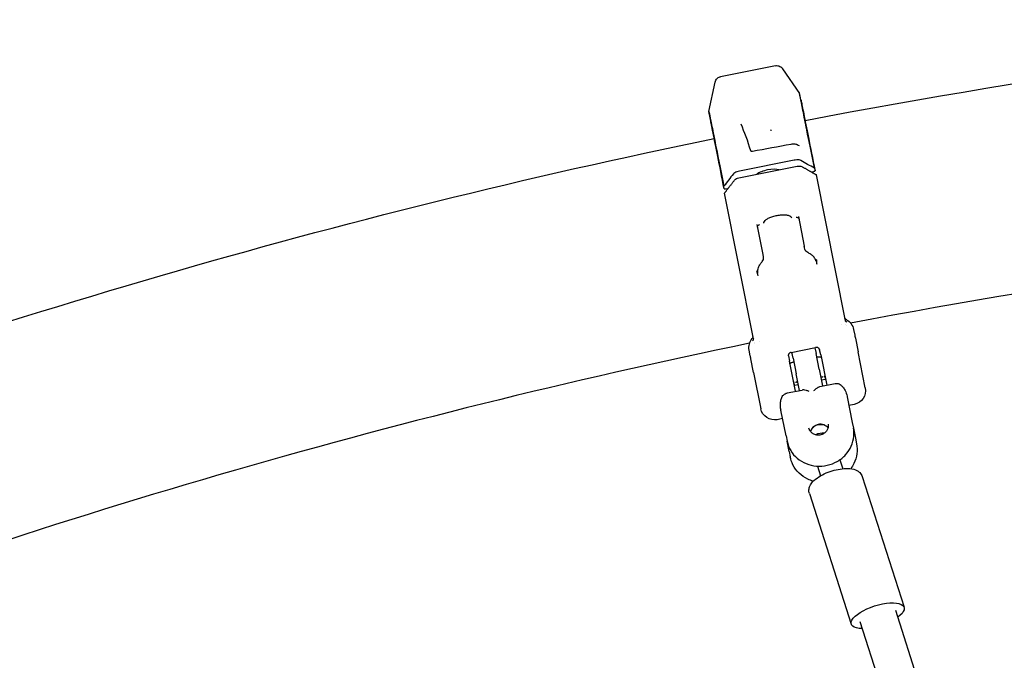
# Model space of a CAD drawing. Units: millimetres. Extents: x 96385 to 155785, y 27730 to 48730.
# Drawn here: x 131021 to 131444, y 34075 to 34350 of the extents above; entities that cross this region are included whole.
import ezdxf

# ---------------------------------------------------------------- set-up
doc = ezdxf.new("R2010")
doc.units = ezdxf.units.MM
doc.header["$LTSCALE"] = 15
doc.layers.add('P001', color=131, linetype='Continuous')

msp = doc.modelspace()

# ---------------------------------------------------------------- linework, layer by layer
at = {"layer": 'P001', "extrusion": (0, 0, -1)}
for p, q in [((131345.49, 34329.86, 1658.95), (131321.93, 34325.18, 1658.95)), ((131348.55, 34328.62, 1658.95), (131355.81, 34318.03, 1658.95)), ((131316.92, 34310.3, 1658.95), (131319.58, 34322.86, 1658.95)), ((131356.42, 34315.22, 1658.95), (131355.81, 34318.03, 1658.95)), ((131317.43, 34307.47, 1658.95), (131316.92, 34310.3, 1658.95)), ((131329.77, 34281.78, 1658.95), (131354.84, 34286.76, 1658.95)), ((131353.54, 34289.35, 1658.95), (131329.98, 34284.66, 1658.95)), ((131362.2, 34285.9, 1658.95), (131362.45, 34284.86, 1658.95)), ((131360.82, 34284.34, 1658.95), (131362, 34284.57, 1658.95)), ((131375.33, 34221.18, 1658.95), (131363.03, 34283.07, 1658.95)), ((131323.46, 34277.11, 1658.95), (131323.3, 34278.17, 1658.95)), ((131323.99, 34277.02, 1658.95), (131325.17, 34277.26, 1658.95)), ((131335.9, 34213.35, 1658.95), (131323.61, 34275.24, 1658.95)), ((131355.29, 34265.2, 1658.95), (131357.83, 34252.41, 1658.95)), ((131340.14, 34248.9, 1658.95), (131337.59, 34261.69, 1658.95)), ((131373.64, 34218.65, 1658.95), (131373.64, 34218.65, 1658.95)), ((131375.56, 34219.02, 1658.95), (131375.56, 34219.02, 1658.95)), ((131375.9, 34218.32, 1658.95), (131375.9, 34218.32, 1658.95)), ((131379.02, 34216.75, 1658.95), (131379.5, 34214.31, 1658.95)), ((131336.47, 34210.49, 1658.95), (131336.47, 34210.49, 1658.95)), ((131336.51, 34211.26, 1658.95), (131336.51, 34211.26, 1658.95)), ((131338.45, 34211.66, 1658.95), (131338.45, 34211.66, 1658.95)), ((131379.76, 34213.01, 1658.95), (131380.93, 34207.11, 1658.95)), ((131334.68, 34205.4, 1658.95), (131334.19, 34207.85, 1658.95)), ((131351, 34205.34, 1658.95), (131351.44, 34203.14, 1658.95)), ((131352.23, 34206.88, 1658.95), (131362.72, 34208.97, 1658.95)), ((131353.07, 34204.41, 1658.95), (131352.57, 34206.95, 1658.95)), ((131362.38, 34208.9, 1658.95), (131362.88, 34206.36, 1658.95)), ((131364.22, 34199.65, 1658.95), (131362.88, 34206.36, 1658.95)), ((131364.88, 34205.81, 1658.95), (131364.44, 34208.01, 1658.95)), ((131364.88, 34205.81, 1658.95), (131367.46, 34192.84, 1658.95)), ((131384.01, 34191.63, 1658.95), (131380.93, 34207.11, 1658.95)), ((131336.11, 34198.2, 1658.95), (131334.94, 34204.1, 1658.95)), ((131354.02, 34190.17, 1658.95), (131351.44, 34203.14, 1658.95)), ((131353.4, 34202.76, 1658.95), (131353.06, 34202.7, 1658.95)), ((131353.07, 34204.41, 1658.95), (131354.41, 34197.7, 1658.95)), ((131363.55, 34204.78, 1658.95), (131363.21, 34204.71, 1658.95)), ((131336.11, 34198.2, 1658.95), (131339.19, 34182.72, 1658.95)), ((131355.83, 34190.53, 1658.95), (131354.41, 34197.7, 1658.95)), ((131364.22, 34199.65, 1658.95), (131365.64, 34192.48, 1658.95)), ((131353.5, 34192.79, 1658.95), (131355.31, 34193.15, 1658.95)), ((131364.57, 34192.26, 1658.95), (131371.04, 34193.55, 1658.95)), ((131365.12, 34195.1, 1658.95), (131366.93, 34195.46, 1658.95)), ((131350.44, 34189.46, 1658.95), (131356.9, 34190.74, 1658.95)), ((131376.26, 34187.8, 1658.95), (131378.45, 34176.78, 1658.95)), ((131379.29, 34184.57, 1658.95), (131376.99, 34184.12, 1658.95)), ((131350, 34171.13, 1658.95), (131347.81, 34182.15, 1658.95)), ((131348.54, 34178.46, 1658.95), (131346.24, 34178.01, 1658.95)), ((131378.45, 34176.78, 1658.95), (131378.92, 34174.41, 1658.95)), ((131378.92, 34174.41, 1658.95), (131379.79, 34170.04, 1658.95)), ((131350, 34171.13, 1658.95), (131350.47, 34168.76, 1658.95)), ((131351.34, 34164.39, 1658.95), (131350.47, 34168.76, 1658.95)), ((131379.79, 34170.04, 1658.95), (131380.26, 34167.67, 1658.95)), ((131351.34, 34164.39, 1658.95), (131351.81, 34162.02, 1658.95)), ((131373.13, 34160.81, 1658.95), (131374.36, 34156.98, 1658.95)), ((131363.51, 34158.07, 1658.95), (131364.84, 34153.93, 1658.95)), ((131382.7, 34153.56, 1658.95), (131400.66, 34097.5, 1658.95)), ((131360.04, 34146.3, 1658.95), (131378, 34090.24, 1658.95)), ((131396.95, 34096.31, 1658.95), (131449.48, 33932.4, 1658.95)), ((131381.71, 34091.43, 1658.95), (131433.78, 33928.94, 1658.95))]:
    msp.add_line(p, q, dxfattribs=at)
for centre, radius, start, end in [((-131931.65, 31316.35, -1658.95), 3044.55, 79.14276, 85.07055), ((-131931.65, 31316.35, -1658.95), 3044.55, 69.17302, 78.39461), ((-131376.66, 34222.2, -1658.95), 1.5, 298.0578, 334.7939), ((-131373.13, 34215.58, -1658.95), 6, 118.0578, 168.7614), ((-131334.29, 34213.78, -1658.95), 1.5, 182.7374, 219.4649), ((-131340.08, 34209.01, -1658.95), 6, 348.7614, 39.4649), ((-131378.12, 34190.46, -1658.95), 6, 168.7614, 258.7614), ((-131345.07, 34183.89, -1658.95), 6, 258.7614, 348.7614)]:
    msp.add_arc(centre, radius, start, end, dxfattribs=at)
at = {"layer": 'P001'}
for start, end in [(95.07845, 100.80236), (101.65976, 110.76)]:
    msp.add_arc((131931.65, 31316.35, 1658.95), 2955.45, start, end, dxfattribs=at)
for centre, major_axis, ratio, start_param, end_param in [((131342.56, 34283, 1658.95), (5.88, 1.17), 0.37213, 0.622978, 2.518615), ((131364.59, 34172.13, 1658.95), (4.11, 0.82), 0.928426, 0.420293, 2.7213), ((131364.77, 34171.22, 1658.95), (4.9, 0.97), 0.928426, 1.00808, 2.133512), ((131365.49, 34167.58, 1658.95), (4.9, 0.97), 0.928426, 1.200581, 1.941011)]:
    msp.add_ellipse(centre, major_axis=major_axis, ratio=ratio, start_param=start_param, end_param=end_param, dxfattribs=at)
at = {"layer": 'P001', "extrusion": (0, 0, -1)}
for centre, major_axis, ratio, start_param, end_param in [((131354.98, 34286.03, 1658.95), (1.96, 0.39), 0.372222, -1.570786, -0.404371), ((131329.91, 34281.05, 1658.95), (1.96, 0.39), 0.372222, 3.545963, 4.712379), ((131389.33, 34093.87, 1658.95), (11.33, 3.63), 0.369438, 2.308066, 7.116712)]:
    msp.add_ellipse(centre, major_axis=major_axis, ratio=ratio, start_param=start_param, end_param=end_param, dxfattribs=at)
at = {"layer": 'P001'}
for points, knots in [([(131345.49, 34329.86, 1658.95), (131345.81, 34329.92, 1658.95), (131346.13, 34329.94, 1658.95), (131346.77, 34329.86, 1658.95), (131347.09, 34329.76, 1658.95), (131347.67, 34329.48, 1658.95), (131347.95, 34329.29, 1658.95), (131348.32, 34328.93, 1658.95), (131348.44, 34328.78, 1658.95), (131348.55, 34328.62, 1658.95)], [0, 0, 0, 0, 0.0953857, 0.0953857, 0.1928333, 0.1928333, 0.2903265, 0.2903265, 0.3484047, 0.3484047, 0.3484047, 0.3484047]), ([(131319.58, 34322.86, 1658.95), (131319.64, 34323.17, 1658.95), (131319.76, 34323.48, 1658.95), (131320.09, 34324.03, 1658.95), (131320.3, 34324.29, 1658.95), (131320.79, 34324.72, 1658.95), (131321.07, 34324.89, 1658.95), (131321.55, 34325.09, 1658.95), (131321.74, 34325.14, 1658.95), (131321.93, 34325.18, 1658.95)], [0, 0, 0, 0, 0.0960555, 0.0960555, 0.1934727, 0.1934727, 0.290971, 0.290971, 0.3484438, 0.3484438, 0.3484438, 0.3484438]), ([(131362.2, 34285.9, 1658.95), (131360.97, 34292.04, 1658.95), (131359.87, 34297.62, 1658.95), (131358.92, 34302.36, 1658.95), (131358.62, 34303.88, 1658.95), (131358.34, 34305.31, 1658.95), (131358.07, 34306.63, 1658.95), (131357.48, 34309.61, 1658.95), (131357, 34312.05, 1658.95), (131356.63, 34313.9, 1658.95), (131356.28, 34315.65, 1658.95), (131356.05, 34316.85, 1658.95), (131355.92, 34317.49, 1658.95), (131355.85, 34317.83, 1658.95), (131355.81, 34318.01, 1658.95), (131355.81, 34318.03, 1658.95), (131355.81, 34318.03, 1658.95), (131355.81, 34318.03, 1658.95), (131355.81, 34318.03, 1658.95)], [-16.838471, -16.838471, -16.838471, -16.838471, -14.791139, -14.791139, -14.791139, -14.134171, -14.134171, -14.134171, -12.658828, -12.658828, -12.658828, -11.274561, -11.274561, -11.274561, -10.530744, -10.530744, -10.530744, -10.499576, -10.499576, -10.499576, -10.499576]), ([(131356.42, 34315.22, 1658.95), (131356.42, 34315.22, 1658.95), (131356.42, 34315.22, 1658.95), (131356.42, 34315.21, 1658.95), (131356.42, 34315.21, 1658.95), (131356.42, 34315.21, 1658.95)], [0, 0, 0, 0, 0.0004852968, 0.0004852968, 0.0008492674, 0.0008492674, 0.0008492674, 0.0008492674]), ([(131356.42, 34315.21, 1658.95), (131356.42, 34315.21, 1658.95), (131356.42, 34315.21, 1658.95), (131356.42, 34315.21, 1658.95), (131356.42, 34315.21, 1658.95), (131356.42, 34315.21, 1658.95), (131356.42, 34315.21, 1658.95), (131356.42, 34315.21, 1658.95), (131356.42, 34315.21, 1658.95), (131356.42, 34315.21, 1658.95), (131356.42, 34315.21, 1658.95), (131356.42, 34315.21, 1658.95), (131356.42, 34315.21, 1658.95), (131356.43, 34315.19, 1658.95), (131356.43, 34315.17, 1658.95), (131356.46, 34315.03, 1658.95), (131356.5, 34314.83, 1658.95), (131356.74, 34313.61, 1658.95), (131357.11, 34311.75, 1658.95), (131358.15, 34306.49, 1658.95), (131358.84, 34303.05, 1658.95), (131360.46, 34294.89, 1658.95), (131361.42, 34290.03, 1658.95), (131362.45, 34284.85, 1658.95)], [0.078252, 0.078252, 0.078252, 0.078252, 0.079291, 0.079291, 0.080067, 0.080067, 0.082397, 0.082397, 0.089385, 0.089385, 0.11035, 0.11035, 0.173247, 0.173247, 0.361964, 0.361964, 0.92885, 0.92885, 2.629406, 2.629406, 4.302983, 4.302983, 6.030504, 6.030504, 6.030504, 6.030504]), ([(131316.92, 34310.3, 1658.95), (131316.92, 34310.3, 1658.95), (131316.92, 34310.3, 1658.95), (131316.92, 34310.3, 1658.95), (131316.92, 34310.29, 1658.95), (131316.95, 34310.13, 1658.95), (131317.01, 34309.83, 1658.95), (131317.01, 34309.81, 1658.95), (131317.02, 34309.79, 1658.95), (131317.02, 34309.76, 1658.95), (131317.15, 34309.12, 1658.95), (131317.39, 34307.92, 1658.95), (131317.74, 34306.18, 1658.95), (131318.11, 34304.32, 1658.95), (131318.59, 34301.88, 1658.95), (131319.18, 34298.9, 1658.95), (131319.44, 34297.58, 1658.95), (131319.73, 34296.15, 1658.95), (131320.03, 34294.63, 1658.95), (131320.97, 34289.89, 1658.95), (131322.08, 34284.31, 1658.95), (131323.3, 34278.17, 1658.95)], [-6.338901, -6.338901, -6.338901, -6.338901, -6.307731, -6.307731, -6.307731, -5.618605, -5.618605, -5.618605, -5.563914, -5.563914, -5.563914, -4.179646, -4.179646, -4.179646, -2.704303, -2.704303, -2.704303, -2.047335, -2.047335, -2.047335, -0.000002, -0.000002, -0.000002, -0.000002]), ([(131323.46, 34277.11, 1658.95), (131322.47, 34282.12, 1658.95), (131321.53, 34286.83, 1658.95), (131319.92, 34294.94, 1658.95), (131319.22, 34298.43, 1658.95), (131318.17, 34303.75, 1658.95), (131317.79, 34305.65, 1658.95), (131317.54, 34306.91, 1658.95), (131317.5, 34307.11, 1658.95), (131317.44, 34307.39, 1658.95), (131317.44, 34307.39, 1658.95), (131317.43, 34307.46, 1658.95)], [0, 0, 0, 0, 1.672299, 1.672299, 3.346104, 3.346104, 5.019458, 5.019458, 5.479953, 5.479953, 5.953393, 5.953393, 5.953393, 5.953393]), ([(131352.18, 34296.28, 1658.95), (131352.46, 34296.33, 1658.95), (131352.74, 34296.37, 1658.95), (131353.29, 34296.4, 1658.95), (131353.56, 34296.39, 1658.95), (131354.09, 34296.33, 1658.95), (131354.34, 34296.27, 1658.95), (131354.63, 34296.15, 1658.95), (131354.68, 34296.12, 1658.95), (131354.73, 34296.1, 1658.95)], [0, 0, 0, 0, 0.0840612, 0.0840612, 0.1715607, 0.1715607, 0.2685609, 0.2685609, 0.2886228, 0.2886228, 0.2886228, 0.2886228]), ([(131334.71, 34293.51, 1658.95), (131334.71, 34293.5, 1658.95), (131334.72, 34293.48, 1658.95), (131334.75, 34293.43, 1658.95), (131334.77, 34293.42, 1658.95), (131334.82, 34293.38, 1658.95), (131334.86, 34293.35, 1658.95), (131334.95, 34293.3, 1658.95), (131335.01, 34293.28, 1658.95), (131335.15, 34293.24, 1658.95), (131335.22, 34293.23, 1658.95), (131335.38, 34293.22, 1658.95), (131335.47, 34293.23, 1658.95), (131335.55, 34293.24, 1658.95)], [0, 0, 0, 0, 0.028509, 0.028509, 0.0419988, 0.0419988, 0.0621456, 0.0621456, 0.0845861, 0.0845861, 0.1084892, 0.1084892, 0.1339828, 0.1339828, 0.1339828, 0.1339828]), ([(131356.38, 34289.22, 1658.95), (131356.2, 34289.32, 1658.95), (131355.95, 34289.4, 1658.95), (131355.35, 34289.49, 1658.95), (131355.02, 34289.5, 1658.95), (131354.1, 34289.46, 1658.95), (131353.65, 34289.37, 1658.95), (131353.54, 34289.35, 1658.95)], [0.000001, 0.000001, 0.000001, 0.000001, 0.1179406, 0.1179406, 0.2360642, 0.2360642, 0.4124051, 0.4124051, 0.4124051, 0.4124051]), ([(131362.2, 34285.9, 1658.95), (131361.24, 34286.44, 1658.95), (131360.27, 34287, 1658.95), (131358.31, 34288.12, 1658.95), (131357.26, 34288.72, 1658.95), (131356.38, 34289.22, 1658.95)], [0.000001, 0.000001, 0.000001, 0.000001, 0.629909, 0.629909, 1.257219, 1.257219, 1.257219, 1.257219]), ([(131327.4, 34283.46, 1658.95), (131326.74, 34282.61, 1658.95), (131326.04, 34281.7, 1658.95), (131324.67, 34279.93, 1658.95), (131323.99, 34279.05, 1658.95), (131323.3, 34278.17, 1658.95)], [0.000006, 0.000006, 0.000006, 0.000006, 0.620113, 0.620113, 1.238701, 1.238701, 1.238701, 1.238701]), ([(131329.98, 34284.66, 1658.95), (131329.74, 34284.62, 1658.95), (131329.34, 34284.53, 1658.95), (131328.54, 34284.24, 1658.95), (131328.22, 34284.09, 1658.95), (131327.59, 34283.7, 1658.95), (131327.45, 34283.52, 1658.95), (131327.4, 34283.46, 1658.95)], [0, 0, 0, 0, 0.0725118, 0.0725118, 0.1284148, 0.1284148, 0.2108607, 0.2108607, 0.2108607, 0.2108607]), ([(131362, 34284.57, 1658.95), (131362.02, 34284.58, 1658.95), (131362.04, 34284.58, 1658.95), (131362.06, 34284.59, 1658.95), (131362.08, 34284.59, 1658.95), (131362.1, 34284.6, 1658.95), (131362.11, 34284.6, 1658.95), (131362.13, 34284.61, 1658.95), (131362.15, 34284.61, 1658.95), (131362.17, 34284.62, 1658.95), (131362.2, 34284.63, 1658.95), (131362.22, 34284.64, 1658.95), (131362.25, 34284.65, 1658.95), (131362.27, 34284.66, 1658.95), (131362.28, 34284.67, 1658.95), (131362.3, 34284.68, 1658.95), (131362.31, 34284.68, 1658.95), (131362.31, 34284.68, 1658.95), (131362.31, 34284.68, 1658.95), (131362.32, 34284.69, 1658.95), (131362.33, 34284.69, 1658.95), (131362.34, 34284.7, 1658.95), (131362.36, 34284.71, 1658.95), (131362.38, 34284.72, 1658.95), (131362.39, 34284.74, 1658.95), (131362.4, 34284.74, 1658.95), (131362.4, 34284.75, 1658.95), (131362.41, 34284.75, 1658.95), (131362.42, 34284.76, 1658.95), (131362.42, 34284.77, 1658.95), (131362.43, 34284.78, 1658.95), (131362.43, 34284.78, 1658.95), (131362.43, 34284.78, 1658.95), (131362.43, 34284.78, 1658.95), (131362.44, 34284.79, 1658.95), (131362.44, 34284.79, 1658.95), (131362.44, 34284.8, 1658.95), (131362.44, 34284.8, 1658.95), (131362.45, 34284.8, 1658.95), (131362.45, 34284.8, 1658.95), (131362.45, 34284.81, 1658.95), (131362.45, 34284.82, 1658.95), (131362.45, 34284.83, 1658.95), (131362.46, 34284.84, 1658.95), (131362.46, 34284.84, 1658.95), (131362.45, 34284.85, 1658.95), (131362.45, 34284.85, 1658.95), (131362.45, 34284.85, 1658.95), (131362.45, 34284.86, 1658.95)], [-0.0005980591, -0.0005980591, -0.0005980591, -0.0005980591, -0.0005400905, -0.0005400905, -0.0005400905, -0.0004801376, -0.0004801376, -0.0004801376, -0.0004170851, -0.0004170851, -0.0004170851, -0.0003314934, -0.0003314934, -0.0003314934, -0.0002585129, -0.0002585129, -0.0002585129, -0.0002422339, -0.0002422339, -0.0002422339, -0.0002041205, -0.0002041205, -0.0002041205, -0.0001100323, -0.0001100323, -0.0001100323, -0.0000754972, -0.0000754972, -0.0000754972, -0.000014594, -0.000014594, -0.000014594, -0.0000000017, -0.0000000017, -0.0000000017, 0.0000329646, 0.0000329646, 0.0000329646, 0.000052949, 0.000052949, 0.000052949, 0.0001135453, 0.0001135453, 0.0001135453, 0.0001711679, 0.0001711679, 0.0001711679, 0.0001894083, 0.0001894083, 0.0001894083, 0.0001894083]), ([(131323.46, 34277.11, 1658.95), (131323.46, 34277.1, 1658.95), (131323.46, 34277.09, 1658.95), (131323.47, 34277.09, 1658.95), (131323.47, 34277.08, 1658.95), (131323.48, 34277.07, 1658.95), (131323.48, 34277.07, 1658.95), (131323.49, 34277.06, 1658.95), (131323.49, 34277.06, 1658.95), (131323.5, 34277.05, 1658.95), (131323.51, 34277.05, 1658.95), (131323.51, 34277.04, 1658.95), (131323.52, 34277.04, 1658.95), (131323.53, 34277.03, 1658.95), (131323.54, 34277.03, 1658.95), (131323.56, 34277.02, 1658.95), (131323.57, 34277.02, 1658.95), (131323.59, 34277.01, 1658.95), (131323.6, 34277.01, 1658.95), (131323.61, 34277.01, 1658.95), (131323.62, 34277.01, 1658.95), (131323.63, 34277.01, 1658.95), (131323.65, 34277, 1658.95), (131323.68, 34277, 1658.95), (131323.7, 34277, 1658.95), (131323.71, 34277, 1658.95), (131323.72, 34277, 1658.95), (131323.73, 34277, 1658.95), (131323.75, 34277, 1658.95), (131323.77, 34277, 1658.95), (131323.79, 34277, 1658.95), (131323.79, 34277, 1658.95), (131323.8, 34277, 1658.95), (131323.8, 34277, 1658.95), (131323.81, 34277, 1658.95), (131323.82, 34277, 1658.95), (131323.83, 34277, 1658.95), (131323.84, 34277, 1658.95), (131323.85, 34277, 1658.95), (131323.85, 34277, 1658.95), (131323.87, 34277, 1658.95), (131323.89, 34277.01, 1658.95), (131323.91, 34277.01, 1658.95), (131323.93, 34277.01, 1658.95), (131323.95, 34277.01, 1658.95), (131323.97, 34277.02, 1658.95), (131323.98, 34277.02, 1658.95), (131323.98, 34277.02, 1658.95), (131323.99, 34277.02, 1658.95)], [-0.0005980622, -0.0005980622, -0.0005980622, -0.0005980622, -0.0005400696, -0.0005400696, -0.0005400696, -0.0004800795, -0.0004800795, -0.0004800795, -0.000416968, -0.000416968, -0.000416968, -0.0003792185, -0.0003792185, -0.0003792185, -0.0003048665, -0.0003048665, -0.0003048665, -0.0002421617, -0.0002421617, -0.0002421617, -0.0002040758, -0.0002040758, -0.0002040758, -0.0001103188, -0.0001103188, -0.0001103188, -0.0000753569, -0.0000753569, -0.0000753569, -0.0000145772, -0.0000145772, -0.0000145772, 0, 0, 0, 0.0000331824, 0.0000331824, 0.0000331824, 0.0000537067, 0.0000537067, 0.0000537067, 0.0001142216, 0.0001142216, 0.0001142216, 0.0001718175, 0.0001718175, 0.0001718175, 0.0001893841, 0.0001893841, 0.0001893841, 0.0001893841]), ([(131340.55, 34262.31, 1658.95), (131340.49, 34262.54, 1658.95), (131340.55, 34262.8, 1658.95), (131340.89, 34263.33, 1658.95), (131341.14, 34263.59, 1658.95), (131341.82, 34264.1, 1658.95), (131342.24, 34264.35, 1658.95), (131343.22, 34264.82, 1658.95), (131343.78, 34265.04, 1658.95), (131344.96, 34265.41, 1658.95), (131345.59, 34265.56, 1658.95), (131346.85, 34265.79, 1658.95), (131347.49, 34265.87, 1658.95), (131348.7, 34265.95, 1658.95), (131349.28, 34265.94, 1658.95), (131350.32, 34265.84, 1658.95), (131350.78, 34265.75, 1658.95), (131351.53, 34265.51, 1658.95), (131351.82, 34265.35, 1658.95), (131352.19, 34265.01, 1658.95), (131352.29, 34264.84, 1658.95), (131352.32, 34264.65, 1658.95)], [6.195374, 6.195374, 6.195374, 6.195374, 6.552402, 6.552402, 6.866935, 6.866935, 7.181204, 7.181204, 7.498116, 7.498116, 7.81617, 7.81617, 8.134482, 8.134482, 8.452371, 8.452371, 8.768825, 8.768825, 9.082295, 9.082295, 9.364969, 9.364969, 9.364969, 9.364969]), ([(131354.34, 34264.84, 1658.95), (131354.46, 34264.86, 1658.95), (131354.58, 34264.86, 1658.95), (131354.69, 34264.84, 1658.95), (131354.82, 34264.83, 1658.95), (131354.94, 34264.78, 1658.95), (131355.05, 34264.72, 1658.95), (131355.16, 34264.66, 1658.95), (131355.26, 34264.57, 1658.95), (131355.34, 34264.48, 1658.95), (131355.41, 34264.38, 1658.95), (131355.47, 34264.27, 1658.95), (131355.5, 34264.15, 1658.95)], [-0.1524105, -0.1524105, -0.1524105, -0.1524105, -0.1171691, -0.1171691, -0.1171691, -0.0780619, -0.0780619, -0.0780619, -0.0390143, -0.0390143, -0.0390143, 0, 0, 0, 0]), ([(131337.8, 34260.64, 1658.95), (131337.79, 34260.76, 1658.95), (131337.8, 34260.88, 1658.95), (131337.83, 34261, 1658.95), (131337.86, 34261.12, 1658.95), (131337.92, 34261.23, 1658.95), (131338, 34261.33, 1658.95), (131338.08, 34261.43, 1658.95), (131338.17, 34261.52, 1658.95), (131338.28, 34261.58, 1658.95), (131338.38, 34261.65, 1658.95), (131338.49, 34261.69, 1658.95), (131338.61, 34261.71, 1658.95)], [-0.1518314, -0.1518314, -0.1518314, -0.1518314, -0.1128147, -0.1128147, -0.1128147, -0.0737645, -0.0737645, -0.0737645, -0.0346549, -0.0346549, -0.0346549, 0.0005888, 0.0005888, 0.0005888, 0.0005888]), ([(131337.81, 34260.58, 1658.95), (131337.81, 34260.6, 1658.95), (131337.81, 34260.62, 1658.95), (131337.8, 34260.64, 1658.95), (131337.8, 34260.64, 1658.95), (131337.8, 34260.64, 1658.95), (131337.8, 34260.64, 1658.95)], [-0.005232969, -0.005232969, -0.005232969, -0.005232969, 0, 0, 0, 0.000029426, 0.000029426, 0.000029426, 0.000029426]), ([(131355.5, 34264.15, 1658.95), (131355.5, 34264.15, 1658.95), (131355.5, 34264.15, 1658.95), (131355.5, 34264.15, 1658.95), (131355.5, 34264.14, 1658.95), (131355.5, 34264.12, 1658.95), (131355.51, 34264.1, 1658.95)], [1.129037967, 1.129037967, 1.129037967, 1.129037967, 1.129067393, 1.129067393, 1.129067393, 1.134300362, 1.134300362, 1.134300362, 1.134300362]), ([(131358.44, 34250.38, 1658.95), (131358.42, 34250.41, 1658.95), (131358.39, 34250.44, 1658.95), (131358.32, 34250.57, 1658.95), (131358.28, 34250.68, 1658.95), (131358.14, 34251.06, 1658.95), (131358.05, 34251.4, 1658.95), (131357.93, 34251.92, 1658.95), (131357.88, 34252.16, 1658.95), (131357.83, 34252.41, 1658.95)], [0.816881, 0.816881, 0.816881, 0.816881, 0.8446271, 0.8446271, 0.903569, 0.903569, 1.0513079, 1.0513079, 1.1581507, 1.1581507, 1.1581507, 1.1581507]), ([(131340.35, 34246.78, 1658.95), (131340.35, 34246.79, 1658.95), (131340.35, 34246.79, 1658.95), (131340.37, 34246.84, 1658.95), (131340.38, 34246.92, 1658.95), (131340.39, 34247.12, 1658.95), (131340.38, 34247.28, 1658.95), (131340.33, 34247.85, 1658.95), (131340.24, 34248.39, 1658.95), (131340.14, 34248.9, 1658.95)], [-2.8575396, -2.8575396, -2.8575396, -2.8575396, -2.8552725, -2.8552725, -2.8166185, -2.8166185, -2.7530163, -2.7530163, -2.5816897, -2.5816897, -2.5816897, -2.5816897]), ([(131362.65, 34246.59, 1658.95), (131362.41, 34247.15, 1658.95), (131362.12, 34247.62, 1658.95), (131361.8, 34247.98, 1658.95), (131361.53, 34248.3, 1658.95), (131361.2, 34248.58, 1658.95), (131360.84, 34248.83, 1658.95), (131360.76, 34248.89, 1658.95), (131360.67, 34248.95, 1658.95), (131360.59, 34249, 1658.95), (131360.22, 34249.23, 1658.95), (131359.78, 34249.47, 1658.95), (131359.36, 34249.72, 1658.95), (131359.12, 34249.86, 1658.95), (131358.74, 34250.08, 1658.95), (131358.44, 34250.38, 1658.95)], [-0.9999314, -0.9999314, -0.9999314, -0.9999314, -0.75, -0.75, -0.75, -0.5468469, -0.5468469, -0.5468469, -0.5, -0.5, -0.5, -0.25, -0.25, -0.25, 0, 0, 0, 0]), ([(131337.91, 34241.68, 1658.95), (131337.92, 34242.47, 1658.95), (131338.08, 34243.16, 1658.95), (131338.33, 34243.73, 1658.95), (131338.44, 34243.97, 1658.95), (131338.58, 34244.2, 1658.95), (131338.73, 34244.44, 1658.95), (131338.83, 34244.6, 1658.95), (131338.95, 34244.77, 1658.95), (131339.07, 34244.93, 1658.95), (131339.29, 34245.24, 1658.95), (131339.57, 34245.57, 1658.95), (131339.82, 34245.92, 1658.95), (131339.97, 34246.12, 1658.95), (131340.21, 34246.42, 1658.95), (131340.35, 34246.78, 1658.95)], [0.0000472, 0.0000472, 0.0000472, 0.0000472, 0.25, 0.25, 0.25, 0.3963585, 0.3963585, 0.3963585, 0.5, 0.5, 0.5, 0.75, 0.75, 0.75, 1, 1, 1, 1]), ([(131363, 34246.84, 1658.95), (131363.03, 34246.55, 1658.95), (131363.04, 34246.37, 1658.95), (131363.05, 34246.28, 1658.95), (131363.06, 34246.07, 1658.95), (131363.05, 34245.95, 1658.95), (131363.03, 34245.92, 1658.95), (131363, 34245.88, 1658.95), (131362.95, 34245.95, 1658.95), (131362.86, 34246.12, 1658.95), (131362.8, 34246.24, 1658.95), (131362.73, 34246.4, 1658.95), (131362.65, 34246.59, 1658.95)], [-0.9885841, -0.9885841, -0.9885841, -0.9885841, -0.75, -0.75, -0.75, -0.5, -0.5, -0.5, -0.25, -0.25, -0.25, -0.0000113, -0.0000113, -0.0000113, -0.0000113]), ([(131337.48, 34241.81, 1658.95), (131337.56, 34241.53, 1658.95), (131337.62, 34241.36, 1658.95), (131337.65, 34241.28, 1658.95), (131337.72, 34241.05, 1658.95), (131337.78, 34240.93, 1658.95), (131337.81, 34240.91, 1658.95), (131337.86, 34240.88, 1658.95), (131337.88, 34240.98, 1658.95), (131337.9, 34241.21, 1658.95), (131337.91, 34241.34, 1658.95), (131337.91, 34241.5, 1658.95), (131337.91, 34241.68, 1658.95)], [0.0000491, 0.0000491, 0.0000491, 0.0000491, 0.25, 0.25, 0.25, 0.5, 0.5, 0.5, 0.75, 0.75, 0.75, 0.9999882, 0.9999882, 0.9999882, 0.9999882]), ([(131375.33, 34221.18, 1658.95), (131375.34, 34221.14, 1658.95), (131375.35, 34221.08, 1658.95), (131375.37, 34220.97, 1658.95), (131375.39, 34220.92, 1658.95), (131375.4, 34220.85, 1658.95)], [0, 0, 0, 0, 0.02359187, 0.02359187, 0.04364723, 0.04364723, 0.04364723, 0.04364723]), ([(131376.16, 34219.83, 1658.95), (131376.16, 34219.83, 1658.95), (131376.16, 34219.83, 1658.95), (131376.04, 34219.89, 1658.95), (131375.94, 34219.97, 1658.95), (131375.75, 34220.14, 1658.95), (131375.67, 34220.24, 1658.95), (131375.49, 34220.53, 1658.95), (131375.43, 34220.7, 1658.95), (131375.4, 34220.85, 1658.95)], [-0.000555, -0.000555, -0.000555, -0.000555, 0, 0, 0.038837, 0.038837, 0.0776626, 0.0776626, 0.1419011, 0.1419011, 0.1419011, 0.1419011]), ([(131335.79, 34213.76, 1658.95), (131335.79, 34213.79, 1658.95), (131335.79, 34213.83, 1658.95), (131335.78, 34213.92, 1658.95), (131335.78, 34213.98, 1658.95), (131335.76, 34214.05, 1658.95)], [1.25414149, 1.25414149, 1.25414149, 1.25414149, 1.27630257, 1.27630257, 1.31457114, 1.31457114, 1.31457114, 1.31457114]), ([(131379.5, 34214.31, 1658.95), (131379.52, 34214.21, 1658.95), (131379.59, 34213.85, 1658.95), (131379.7, 34213.33, 1658.95), (131379.76, 34213.01, 1658.95)], [0, 0, 0, 0, 0.0799681, 0.1865923, 0.1865923, 0.1865923, 0.1865923]), ([(131335.97, 34213.02, 1658.95), (131336, 34212.87, 1658.95), (131336.01, 34212.68, 1658.95), (131335.95, 34212.35, 1658.95), (131335.91, 34212.23, 1658.95), (131335.81, 34211.99, 1658.95), (131335.74, 34211.88, 1658.95), (131335.66, 34211.78, 1658.95), (131335.66, 34211.78, 1658.95), (131335.65, 34211.78, 1658.95)], [0.0000265, 0.0000265, 0.0000265, 0.0000265, 0.0490458, 0.0490458, 0.0786729, 0.0786729, 0.1083087, 0.1083087, 0.1087322, 0.1087322, 0.1087322, 0.1087322]), ([(131335.97, 34213.02, 1658.95), (131335.96, 34213.08, 1658.95), (131335.94, 34213.14, 1658.95), (131335.92, 34213.25, 1658.95), (131335.91, 34213.3, 1658.95), (131335.9, 34213.35, 1658.95)], [0.00001285, 0.00001285, 0.00001285, 0.00001285, 0.02004783, 0.02004783, 0.04361573, 0.04361573, 0.04361573, 0.04361573]), ([(131334.94, 34204.1, 1658.95), (131334.89, 34204.34, 1658.95), (131334.78, 34204.87, 1658.95), (131334.71, 34205.27, 1658.95), (131334.68, 34205.4, 1658.95)], [0.0000001, 0.0000001, 0.0000001, 0.0000001, 0.079969, 0.1865943, 0.1865943, 0.1865943, 0.1865943]), ([(131351.84, 34206.78, 1658.95), (131351.79, 34206.76, 1658.95), (131351.74, 34206.74, 1658.95), (131351.62, 34206.68, 1658.95), (131351.55, 34206.63, 1658.95), (131351.38, 34206.5, 1658.95), (131351.29, 34206.4, 1658.95), (131351.13, 34206.17, 1658.95), (131351.06, 34206.03, 1658.95), (131351.01, 34205.83, 1658.95), (131350.99, 34205.76, 1658.95), (131350.98, 34205.64, 1658.95), (131350.98, 34205.58, 1658.95), (131350.98, 34205.51, 1658.95), (131350.98, 34205.48, 1658.95), (131350.98, 34205.45, 1658.95), (131350.99, 34205.44, 1658.95), (131350.99, 34205.42, 1658.95), (131350.99, 34205.42, 1658.95), (131350.99, 34205.41, 1658.95)], [0.0026996, 0.0026996, 0.0026996, 0.0026996, 0.0219915, 0.0219915, 0.0494216, 0.0494216, 0.0914889, 0.0914889, 0.1403751, 0.1403751, 0.1637824, 0.1637824, 0.1844792, 0.1844792, 0.1973435, 0.1973435, 0.2053664, 0.2053664, 0.2137766, 0.2137766, 0.2137766, 0.2137766]), ([(131351, 34205.35, 1658.95), (131351, 34205.35, 1658.95), (131351, 34205.36, 1658.95), (131350.99, 34205.39, 1658.95), (131350.99, 34205.4, 1658.95), (131350.99, 34205.41, 1658.95), (131350.99, 34205.41, 1658.95)], [-1, -1, -1, -1, -0.92687076, -0.92687076, -0.92687076, -0.90941778, -0.90941778, -0.90941778, -0.90941778]), ([(131364.42, 34208.09, 1658.95), (131364.42, 34208.09, 1658.95), (131364.42, 34208.1, 1658.95), (131364.42, 34208.13, 1658.95), (131364.41, 34208.15, 1658.95), (131364.39, 34208.2, 1658.95), (131364.38, 34208.23, 1658.95), (131364.35, 34208.3, 1658.95), (131364.32, 34208.34, 1658.95), (131364.25, 34208.46, 1658.95), (131364.2, 34208.53, 1658.95), (131364.05, 34208.69, 1658.95), (131363.95, 34208.77, 1658.95), (131363.71, 34208.92, 1658.95), (131363.56, 34208.97, 1658.95), (131363.3, 34209.02, 1658.95), (131363.19, 34209.03, 1658.95), (131363.1, 34209.02, 1658.95)], [0, 0, 0, 0, 0.0126467, 0.0126467, 0.0256379, 0.0256379, 0.0384752, 0.0384752, 0.0566073, 0.0566073, 0.0849376, 0.0849376, 0.1280654, 0.1280654, 0.1772261, 0.1772261, 0.2142007, 0.2142007, 0.2142007, 0.2142007]), ([(131364.42, 34208.09, 1658.95), (131364.43, 34208.09, 1658.95), (131364.43, 34208.09, 1658.95), (131364.43, 34208.09, 1658.95), (131364.43, 34208.08, 1658.95), (131364.43, 34208.07, 1658.95), (131364.43, 34208.06, 1658.95), (131364.43, 34208.05, 1658.95), (131364.44, 34208.04, 1658.95), (131364.44, 34208.03, 1658.95), (131364.44, 34208.02, 1658.95), (131364.44, 34208.02, 1658.95), (131364.44, 34208.02, 1658.95)], [-0.09581745, -0.09581745, -0.09581745, -0.09581745, -0.09317409, -0.09317409, -0.09317409, -0.07308144, -0.07308144, -0.07308144, -0.04493011, -0.04493011, -0.04493011, 0, 0, 0, 0]), ([(131351.67, 34201.97, 1658.95), (131351.67, 34201.97, 1658.95), (131351.67, 34201.97, 1658.95), (131351.67, 34202.01, 1658.95), (131351.67, 34202.04, 1658.95), (131351.71, 34202.12, 1658.95), (131351.74, 34202.16, 1658.95), (131351.86, 34202.26, 1658.95), (131351.96, 34202.33, 1658.95), (131352.23, 34202.46, 1658.95), (131352.38, 34202.51, 1658.95), (131352.71, 34202.62, 1658.95), (131352.88, 34202.66, 1658.95), (131353.06, 34202.7, 1658.95)], [-0.0005976, -0.0005976, -0.0005976, -0.0005976, 0, 0, 0.0367993, 0.0367993, 0.0732738, 0.0732738, 0.1344518, 0.1344518, 0.1911918, 0.1911918, 0.2459048, 0.2459048, 0.2459048, 0.2459048]), ([(131365.11, 34204.64, 1658.95), (131365.11, 34204.64, 1658.95), (131365.11, 34204.64, 1658.95), (131365.1, 34204.68, 1658.95), (131365.08, 34204.71, 1658.95), (131365.02, 34204.76, 1658.95), (131364.98, 34204.79, 1658.95), (131364.83, 34204.84, 1658.95), (131364.71, 34204.86, 1658.95), (131364.41, 34204.88, 1658.95), (131364.25, 34204.87, 1658.95), (131363.91, 34204.84, 1658.95), (131363.73, 34204.82, 1658.95), (131363.55, 34204.78, 1658.95)], [-0.4924072, -0.4924072, -0.4924072, -0.4924072, -0.4918096, -0.4918096, -0.4550102, -0.4550102, -0.4185358, -0.4185358, -0.3573578, -0.3573578, -0.3006178, -0.3006178, -0.2459048, -0.2459048, -0.2459048, -0.2459048]), ([(131366.76, 34196.33, 1658.95), (131366.75, 34196.33, 1658.95), (131366.75, 34196.33, 1658.95), (131366.75, 34196.34, 1658.95), (131366.75, 34196.35, 1658.95), (131366.75, 34196.37, 1658.95), (131366.74, 34196.38, 1658.95), (131366.74, 34196.39, 1658.95), (131366.74, 34196.4, 1658.95), (131366.74, 34196.4, 1658.95), (131366.73, 34196.44, 1658.95), (131366.72, 34196.47, 1658.95), (131366.71, 34196.5, 1658.95), (131366.71, 34196.51, 1658.95), (131366.7, 34196.52, 1658.95), (131366.7, 34196.54, 1658.95), (131366.69, 34196.56, 1658.95), (131366.69, 34196.58, 1658.95), (131366.68, 34196.6, 1658.95), (131366.68, 34196.61, 1658.95), (131366.68, 34196.62, 1658.95), (131366.68, 34196.63, 1658.95), (131366.67, 34196.64, 1658.95), (131366.67, 34196.65, 1658.95), (131366.67, 34196.66, 1658.95), (131366.66, 34196.68, 1658.95), (131366.66, 34196.69, 1658.95), (131366.65, 34196.7, 1658.95), (131366.65, 34196.73, 1658.95), (131366.64, 34196.76, 1658.95), (131366.63, 34196.79, 1658.95), (131366.63, 34196.8, 1658.95), (131366.62, 34196.82, 1658.95), (131366.61, 34196.86, 1658.95)], [-0.6830754, -0.6830754, -0.6830754, -0.6830754, -0.6730796, -0.6730796, -0.6730796, -0.625, -0.625, -0.625, -0.6045277, -0.6045277, -0.6045277, -0.5, -0.5, -0.5, -0.4551602, -0.4551602, -0.4551602, -0.375, -0.375, -0.375, -0.3397983, -0.3397983, -0.3397983, -0.2968614, -0.2968614, -0.2968614, -0.25, -0.25, -0.25, -0.125, -0.125, -0.125, -0.0000003, -0.0000003, -0.0000003, -0.0000003]), ([(131353.26, 34194.21, 1658.95), (131353.27, 34194.17, 1658.95), (131353.27, 34194.14, 1658.95), (131353.27, 34194.14, 1658.95), (131353.27, 34194.11, 1658.95), (131353.28, 34194.08, 1658.95), (131353.28, 34194.06, 1658.95), (131353.28, 34194.05, 1658.95), (131353.28, 34194.05, 1658.95), (131353.28, 34194.05, 1658.95), (131353.28, 34194.02, 1658.95), (131353.29, 34193.99, 1658.95), (131353.29, 34193.97, 1658.95), (131353.29, 34193.96, 1658.95), (131353.29, 34193.95, 1658.95), (131353.29, 34193.94, 1658.95), (131353.3, 34193.92, 1658.95), (131353.3, 34193.9, 1658.95), (131353.3, 34193.87, 1658.95), (131353.3, 34193.86, 1658.95), (131353.31, 34193.85, 1658.95), (131353.31, 34193.83, 1658.95), (131353.31, 34193.81, 1658.95), (131353.32, 34193.77, 1658.95), (131353.32, 34193.74, 1658.95), (131353.32, 34193.73, 1658.95), (131353.32, 34193.72, 1658.95), (131353.32, 34193.72, 1658.95), (131353.32, 34193.71, 1658.95), (131353.33, 34193.69, 1658.95), (131353.33, 34193.68, 1658.95)], [-0.9999997, -0.9999997, -0.9999997, -0.9999997, -0.875, -0.875, -0.875, -0.7715269, -0.7715269, -0.7715269, -0.75, -0.75, -0.75, -0.6601181, -0.6601181, -0.6601181, -0.625, -0.625, -0.625, -0.5447343, -0.5447343, -0.5447343, -0.5, -0.5, -0.5, -0.3953707, -0.3953707, -0.3953707, -0.375, -0.375, -0.375, -0.3311927, -0.3311927, -0.3311927, -0.3311927]), ([(131353.56, 34193.23, 1658.95), (131353.56, 34193.23, 1658.95), (131353.56, 34193.23, 1658.95), (131353.55, 34193.23, 1658.95), (131353.54, 34193.22, 1658.95), (131353.51, 34193.19, 1658.95), (131353.48, 34193.16, 1658.95), (131353.45, 34193.11, 1658.95), (131353.45, 34193.1, 1658.95), (131353.44, 34193.08, 1658.95)], [0.03134052, 0.03134052, 0.03134052, 0.03134052, 0.03645294, 0.03645294, 0.05634499, 0.05634499, 0.08818624, 0.08818624, 0.10092756, 0.10092756, 0.10092756, 0.10092756]), ([(131354.05, 34194.15, 1658.95), (131354.15, 34194.16, 1658.95), (131354.26, 34194.17, 1658.95), (131354.36, 34194.17, 1658.95), (131354.37, 34194.17, 1658.95), (131354.38, 34194.18, 1658.95), (131354.39, 34194.18, 1658.95)], [0.408522, 0.408522, 0.408522, 0.408522, 0.5106525, 0.5106525, 0.5106525, 0.5185446, 0.5185446, 0.5185446, 0.5185446]), ([(131354.39, 34194.18, 1658.95), (131354.39, 34194.18, 1658.95), (131354.4, 34194.18, 1658.95), (131354.4, 34194.18, 1658.95), (131354.41, 34194.18, 1658.95), (131354.42, 34194.18, 1658.95), (131354.43, 34194.18, 1658.95), (131354.46, 34194.18, 1658.95), (131354.48, 34194.18, 1658.95), (131354.5, 34194.18, 1658.95), (131354.51, 34194.19, 1658.95), (131354.53, 34194.19, 1658.95), (131354.55, 34194.19, 1658.95), (131354.55, 34194.19, 1658.95), (131354.56, 34194.19, 1658.95), (131354.57, 34194.19, 1658.95), (131354.57, 34194.19, 1658.95), (131354.58, 34194.19, 1658.95), (131354.59, 34194.19, 1658.95), (131354.64, 34194.19, 1658.95), (131354.67, 34194.19, 1658.95), (131354.7, 34194.18, 1658.95)], [0.5185446, 0.5185446, 0.5185446, 0.5185446, 0.5234188, 0.5234188, 0.5234188, 0.5361851, 0.5361851, 0.5361851, 0.5617177, 0.5617177, 0.5617177, 0.5872503, 0.5872503, 0.5872503, 0.6000167, 0.6000167, 0.6000167, 0.612783, 0.612783, 0.612783, 0.7251237, 0.7251237, 0.7251237, 0.7251237]), ([(131354.7, 34194.18, 1658.95), (131354.71, 34194.18, 1658.95), (131354.72, 34194.17, 1658.95), (131354.73, 34194.16, 1658.95), (131354.74, 34194.16, 1658.95), (131354.75, 34194.15, 1658.95), (131354.75, 34194.14, 1658.95), (131354.76, 34194.14, 1658.95), (131354.76, 34194.13, 1658.95), (131354.76, 34194.12, 1658.95)], [0.7251237, 0.7251237, 0.7251237, 0.7251237, 0.817044, 0.817044, 0.817044, 0.9191745, 0.9191745, 0.9191745, 1, 1, 1, 1]), ([(131365.26, 34196.21, 1658.95), (131365.26, 34196.22, 1658.95), (131365.26, 34196.22, 1658.95), (131365.26, 34196.23, 1658.95), (131365.26, 34196.24, 1658.95), (131365.26, 34196.25, 1658.95), (131365.27, 34196.26, 1658.95), (131365.28, 34196.28, 1658.95), (131365.3, 34196.3, 1658.95), (131365.39, 34196.33, 1658.95), (131365.4, 34196.34, 1658.95), (131365.41, 34196.34, 1658.95), (131365.41, 34196.34, 1658.95), (131365.42, 34196.34, 1658.95), (131365.42, 34196.35, 1658.95), (131365.43, 34196.35, 1658.95), (131365.45, 34196.35, 1658.95), (131365.46, 34196.36, 1658.95), (131365.48, 34196.37, 1658.95), (131365.5, 34196.37, 1658.95), (131365.52, 34196.38, 1658.95), (131365.54, 34196.39, 1658.95), (131365.55, 34196.39, 1658.95), (131365.56, 34196.39, 1658.95), (131365.57, 34196.4, 1658.95), (131365.58, 34196.4, 1658.95), (131365.59, 34196.4, 1658.95), (131365.61, 34196.41, 1658.95), (131365.7, 34196.44, 1658.95), (131365.81, 34196.47, 1658.95), (131365.9, 34196.51, 1658.95)], [0, 0, 0, 0, 0.0811407, 0.0811407, 0.0811407, 0.1832362, 0.1832362, 0.1832362, 0.3874272, 0.3874272, 0.3874272, 0.4001891, 0.4001891, 0.4001891, 0.412951, 0.412951, 0.412951, 0.4384749, 0.4384749, 0.4384749, 0.4639988, 0.4639988, 0.4639988, 0.4767607, 0.4767607, 0.4767607, 0.4895226, 0.4895226, 0.4895226, 0.5916181, 0.5916181, 0.5916181, 0.5916181]), ([(131366.88, 34195.76, 1658.95), (131366.87, 34195.77, 1658.95), (131366.86, 34195.77, 1658.95), (131366.82, 34195.8, 1658.95), (131366.78, 34195.82, 1658.95), (131366.73, 34195.84, 1658.95), (131366.71, 34195.85, 1658.95), (131366.71, 34195.85, 1658.95), (131366.71, 34195.85, 1658.95), (131366.71, 34195.85, 1658.95)], [0.09145439, 0.09145439, 0.09145439, 0.09145439, 0.10326221, 0.10326221, 0.13233239, 0.13233239, 0.15671704, 0.15671704, 0.1601911, 0.1601911, 0.1601911, 0.1601911]), ([(131371.04, 34193.55, 1658.95), (131371.31, 34193.6, 1658.95), (131371.6, 34193.61, 1658.95), (131372.18, 34193.55, 1658.95), (131372.49, 34193.47, 1658.95), (131373.07, 34193.21, 1658.95), (131373.35, 34193.04, 1658.95), (131373.9, 34192.59, 1658.95), (131374.17, 34192.31, 1658.95), (131374.77, 34191.56, 1658.95), (131375.08, 34191.05, 1658.95), (131375.72, 34189.74, 1658.95), (131376.01, 34188.9, 1658.95), (131376.22, 34187.96, 1658.95), (131376.24, 34187.88, 1658.95), (131376.26, 34187.8, 1658.95)], [0, 0, 0, 0, 0.0840384, 0.0840384, 0.1767047, 0.1767047, 0.2745078, 0.2745078, 0.3896493, 0.3896493, 0.5640149, 0.5640149, 0.8279191, 0.8279191, 0.8536466, 0.8536466, 0.8536466, 0.8536466]), ([(131347.81, 34182.16, 1658.95), (131347.81, 34182.16, 1658.95), (131347.81, 34182.16, 1658.95), (131347.81, 34182.16, 1658.95), (131347.81, 34182.16, 1658.95), (131347.81, 34182.16, 1658.95), (131347.81, 34182.16, 1658.95), (131347.81, 34182.16, 1658.95), (131347.81, 34182.16, 1658.95), (131347.81, 34182.16, 1658.95), (131347.81, 34182.16, 1658.95), (131347.81, 34182.16, 1658.95), (131347.81, 34182.16, 1658.95), (131347.81, 34182.16, 1658.95), (131347.81, 34182.16, 1658.95), (131347.81, 34182.16, 1658.95), (131347.81, 34182.16, 1658.95), (131347.81, 34182.16, 1658.95), (131347.81, 34182.17, 1658.95), (131347.81, 34182.17, 1658.95), (131347.81, 34182.18, 1658.95), (131347.8, 34182.2, 1658.95), (131347.8, 34182.22, 1658.95), (131347.79, 34182.28, 1658.95), (131347.78, 34182.33, 1658.95), (131347.74, 34182.52, 1658.95), (131347.72, 34182.67, 1658.95), (131347.64, 34183.25, 1658.95), (131347.61, 34183.7, 1658.95), (131347.59, 34184.75, 1658.95), (131347.63, 34185.37, 1658.95), (131347.82, 34186.5, 1658.95), (131347.96, 34187.01, 1658.95), (131348.32, 34187.79, 1658.95), (131348.48, 34188.08, 1658.95), (131348.82, 34188.51, 1658.95), (131348.97, 34188.67, 1658.95), (131349.29, 34188.94, 1658.95), (131349.44, 34189.05, 1658.95), (131349.87, 34189.29, 1658.95), (131350.15, 34189.4, 1658.95), (131350.44, 34189.45, 1658.95)], [0.0002209, 0.0002209, 0.0002209, 0.0002209, 0.0002408, 0.0002408, 0.0002827, 0.0002827, 0.0003244, 0.0003244, 0.0003776, 0.0003776, 0.0004263, 0.0004263, 0.0005056, 0.0005056, 0.0006833, 0.0006833, 0.0008658, 0.0008658, 0.0014133, 0.0014133, 0.0030558, 0.0030558, 0.0079833, 0.0079833, 0.0227662, 0.0227662, 0.0671219, 0.0671219, 0.200391, 0.200391, 0.3852481, 0.3852481, 0.5423488, 0.5423488, 0.641473, 0.641473, 0.707799, 0.707799, 0.7651006, 0.7651006, 0.8533581, 0.8533581, 0.8533581, 0.8533581]), ([(131360, 34190.07, 1658.95), (131359.6, 34190.24, 1658.95), (131359.17, 34190.4, 1658.95), (131358.33, 34190.64, 1658.95), (131357.93, 34190.73, 1658.95), (131357.36, 34190.78, 1658.95), (131357.12, 34190.78, 1658.95), (131356.9, 34190.74, 1658.95), (131356.9, 34190.74, 1658.95), (131356.9, 34190.74, 1658.95)], [0, 0, 0, 0, 0.1330576, 0.1330576, 0.2661153, 0.2661153, 0.3567966, 0.3567966, 0.3573808, 0.3573808, 0.3573808, 0.3573808]), ([(131361.96, 34190.46, 1658.95), (131362.27, 34190.77, 1658.95), (131362.61, 34191.08, 1658.95), (131363.29, 34191.63, 1658.95), (131363.62, 34191.86, 1658.95), (131364.14, 34192.13, 1658.95), (131364.36, 34192.22, 1658.95), (131364.57, 34192.26, 1658.95), (131364.57, 34192.26, 1658.95), (131364.57, 34192.26, 1658.95)], [-1.5163688, -1.5163688, -1.5163688, -1.5163688, -1.3833112, -1.3833112, -1.2502536, -1.2502536, -1.1595722, -1.1595722, -1.1589881, -1.1589881, -1.1589881, -1.1589881]), ([(131368.08, 34176.05, 1658.95), (131368.16, 34175.64, 1658.95), (131368.17, 34175.22, 1658.95), (131368.04, 34174.39, 1658.95), (131367.9, 34173.98, 1658.95), (131367.5, 34173.23, 1658.95), (131367.23, 34172.88, 1658.95), (131366.6, 34172.28, 1658.95), (131366.24, 34172.03, 1658.95), (131365.44, 34171.64, 1658.95), (131365.02, 34171.5, 1658.95), (131364.14, 34171.35, 1658.95), (131363.69, 34171.35, 1658.95), (131362.82, 34171.46, 1658.95), (131362.4, 34171.58, 1658.95), (131361.62, 34171.94, 1658.95), (131361.26, 34172.18, 1658.95), (131360.65, 34172.76, 1658.95), (131360.39, 34173.09, 1658.95), (131360.04, 34173.76, 1658.95), (131359.93, 34174.08, 1658.95), (131359.86, 34174.41, 1658.95)], [2.95916, 2.95916, 2.95916, 2.95916, 3.285769, 3.285769, 3.610535, 3.610535, 3.93141, 3.93141, 4.248875, 4.248875, 4.564398, 4.564398, 4.879404, 4.879404, 5.195219, 5.195219, 5.513284, 5.513284, 5.834952, 5.834952, 6.100752, 6.100752, 6.100752, 6.100752]), ([(131350.47, 34168.76, 1658.95), (131350.75, 34167.35, 1658.95), (131351.28, 34165.99, 1658.95), (131352.76, 34163.51, 1658.95), (131353.71, 34162.38, 1658.95), (131355.97, 34160.47, 1658.95), (131357.27, 34159.7, 1658.95), (131360.07, 34158.57, 1658.95), (131361.58, 34158.21, 1658.95), (131364.64, 34157.98, 1658.95), (131366.21, 34158.09, 1658.95), (131369.23, 34158.77, 1658.95), (131370.69, 34159.34, 1658.95), (131373.35, 34160.87, 1658.95), (131374.56, 34161.84, 1658.95), (131376.6, 34164.07, 1658.95), (131377.43, 34165.33, 1658.95), (131378.62, 34168.02, 1658.95), (131378.99, 34169.46, 1658.95), (131379.21, 34172.08, 1658.95), (131379.15, 34173.26, 1658.95), (131378.92, 34174.41, 1658.95)], [0.182433, 0.182433, 0.182433, 0.182433, 0.500706, 0.500706, 0.819415, 0.819415, 1.139108, 1.139108, 1.459752, 1.459752, 1.780985, 1.780985, 2.102387, 2.102387, 2.423549, 2.423549, 2.744047, 2.744047, 3.063552, 3.063552, 3.324026, 3.324026, 3.324026, 3.324026]), ([(131380.26, 34167.67, 1658.95), (131380.54, 34166.25, 1658.95), (131380.58, 34164.79, 1658.95), (131380.19, 34161.91, 1658.95), (131379.76, 34160.5, 1658.95), (131378.73, 34158.42, 1658.95), (131378.27, 34157.68, 1658.95), (131377.75, 34156.98, 1658.95)], [2.9591597, 2.9591597, 2.9591597, 2.9591597, 3.2674839, 3.2674839, 3.5783729, 3.5783729, 3.7624591, 3.7624591, 3.7624591, 3.7624591]), ([(131361.72, 34151.61, 1658.95), (131360.9, 34151.84, 1658.95), (131360.1, 34152.14, 1658.95), (131357.96, 34153.16, 1658.95), (131356.69, 34154.04, 1658.95), (131354.54, 34156.13, 1658.95), (131353.64, 34157.34, 1658.95), (131352.44, 34159.72, 1658.95), (131352.04, 34160.85, 1658.95), (131351.81, 34162.02, 1658.95)], [5.02761, 5.02761, 5.02761, 5.02761, 5.207649, 5.207649, 5.53088, 5.53088, 5.846934, 5.846934, 6.100752, 6.100752, 6.100752, 6.100752]), ([(131360.04, 34146.3, 1658.95), (131359.87, 34146.83, 1658.95), (131359.81, 34147.39, 1658.95), (131359.88, 34148.5, 1658.95), (131360.04, 34149.03, 1658.95), (131360.54, 34150.19, 1658.95), (131360.95, 34150.76, 1658.95), (131362.14, 34152.11, 1658.95), (131363.04, 34152.81, 1658.95), (131365.04, 34154.08, 1658.95), (131366.13, 34154.64, 1658.95), (131368.37, 34155.58, 1658.95), (131369.51, 34155.97, 1658.95), (131371.79, 34156.58, 1658.95), (131372.94, 34156.81, 1658.95), (131375.19, 34157.08, 1658.95), (131376.3, 34157.12, 1658.95), (131378.51, 34156.92, 1658.95), (131379.62, 34156.69, 1658.95), (131381.03, 34155.83, 1658.95), (131381.34, 34155.59, 1658.95), (131382.07, 34154.86, 1658.95), (131382.46, 34154.29, 1658.95), (131382.68, 34153.61, 1658.95), (131382.69, 34153.59, 1658.95), (131382.7, 34153.56, 1658.95)], [6.165346, 6.165346, 6.165346, 6.165346, 6.311362, 6.311362, 6.477939, 6.477939, 6.722875, 6.722875, 7.122097, 7.122097, 7.505228, 7.505228, 7.862224, 7.862224, 8.216758, 8.216758, 8.587074, 8.587074, 8.999235, 8.999235, 9.120122, 9.120122, 9.300169, 9.300169, 9.306939, 9.306939, 9.306939, 9.306939])]:
    msp.add_open_spline(points, degree=3, knots=knots, dxfattribs=at)
for points in [[(131356.42, 34315.21, 1658.95), (131356.42, 34315.21, 1658.95), (131356.42, 34315.21, 1658.95), (131356.42, 34315.21, 1658.95)], [(131330.54, 34304.93, 1658.95), (131332.1, 34301.54, 1658.95), (131333.51, 34297.69, 1658.95), (131334.71, 34293.51, 1658.95)], [(131343.4, 34302.52, 1658.95), (131343.42, 34302.42, 1658.95), (131343.48, 34302.14, 1658.95), (131343.53, 34301.89, 1658.95)], [(131335.55, 34293.25, 1658.95), (131341.1, 34294.26, 1658.95), (131346.64, 34295.27, 1658.95), (131352.18, 34296.28, 1658.95)], [(131354.73, 34296.1, 1658.95), (131355.04, 34295.93, 1658.95), (131355.35, 34295.76, 1658.95), (131355.66, 34295.59, 1658.95)], [(131355.66, 34295.59, 1658.95), (131355.66, 34295.59, 1658.95), (131355.66, 34295.59, 1658.95), (131355.66, 34295.59, 1658.95)], [(131334.71, 34293.51, 1658.95), (131334.71, 34293.51, 1658.95), (131334.71, 34293.51, 1658.95), (131334.71, 34293.51, 1658.95)], [(131363, 34246.77, 1658.95), (131363.08, 34246.07, 1658.95), (131363.14, 34245.39, 1658.95), (131363.19, 34244.74, 1658.95)], [(131338.12, 34239.76, 1658.95), (131337.91, 34240.41, 1658.95), (131337.69, 34241.09, 1658.95), (131337.48, 34241.81, 1658.95)], [(131375.28, 34221.6, 1658.95), (131375.24, 34221.69, 1658.95), (131375.21, 34221.79, 1658.95), (131375.19, 34221.88, 1658.95)], [(131375.3, 34221.56, 1658.95), (131375.3, 34221.58, 1658.95), (131375.29, 34221.59, 1658.95), (131375.28, 34221.6, 1658.95)], [(131335.79, 34213.76, 1658.95), (131335.79, 34213.74, 1658.95), (131335.79, 34213.73, 1658.95), (131335.79, 34213.71, 1658.95)], [(131350.99, 34205.43, 1658.95), (131350.99, 34205.4, 1658.95), (131351, 34205.37, 1658.95), (131351, 34205.34, 1658.95)], [(131352.23, 34206.88, 1658.95), (131352.1, 34206.86, 1658.95), (131351.98, 34206.83, 1658.95), (131351.86, 34206.79, 1658.95)], [(131351.86, 34206.79, 1658.95), (131351.86, 34206.79, 1658.95), (131351.86, 34206.79, 1658.95), (131351.86, 34206.79, 1658.95)], [(131363.1, 34209.02, 1658.95), (131362.97, 34209.01, 1658.95), (131362.85, 34208.99, 1658.95), (131362.72, 34208.97, 1658.95)], [(131363.1, 34209.02, 1658.95), (131363.1, 34209.02, 1658.95), (131363.1, 34209.02, 1658.95), (131363.1, 34209.02, 1658.95)], [(131364.44, 34208.01, 1658.95), (131364.43, 34208.04, 1658.95), (131364.43, 34208.07, 1658.95), (131364.42, 34208.11, 1658.95)], [(131366.59, 34196.98, 1658.95), (131366.6, 34196.94, 1658.95), (131366.61, 34196.9, 1658.95), (131366.61, 34196.86, 1658.95)], [(131353.23, 34194.33, 1658.95), (131353.24, 34194.29, 1658.95), (131353.25, 34194.25, 1658.95), (131353.26, 34194.21, 1658.95)], [(131353.33, 34193.68, 1658.95), (131353.35, 34193.57, 1658.95), (131353.37, 34193.45, 1658.95), (131353.39, 34193.34, 1658.95)], [(131366.83, 34196.01, 1658.95), (131366.8, 34196.12, 1658.95), (131366.78, 34196.22, 1658.95), (131366.76, 34196.33, 1658.95)], [(131350.44, 34189.45, 1658.95), (131350.44, 34189.45, 1658.95), (131350.44, 34189.45, 1658.95), (131350.44, 34189.45, 1658.95)], [(131347.81, 34182.16, 1658.95), (131347.81, 34182.16, 1658.95), (131347.81, 34182.16, 1658.95), (131347.81, 34182.16, 1658.95)], [(131347.81, 34182.16, 1658.95), (131347.81, 34182.15, 1658.95), (131347.81, 34182.15, 1658.95), (131347.81, 34182.15, 1658.95)]]:
    msp.add_open_spline(points, degree=3, dxfattribs=at)
for points, weights in [([(131356.73, 34286.68, 1658.95), (131360.22, 34284.68, 1658.95), (131363.03, 34283.07, 1658.95)], [1, 1.0056743468, 1]), ([(131323.61, 34275.24, 1658.95), (131325.59, 34277.8, 1658.95), (131328.05, 34280.98, 1658.95)], [1, 1.00567434693, 1])]:
    msp.add_rational_spline(points, weights, degree=2, dxfattribs=at)

doc.saveas('drawing.dxf')
